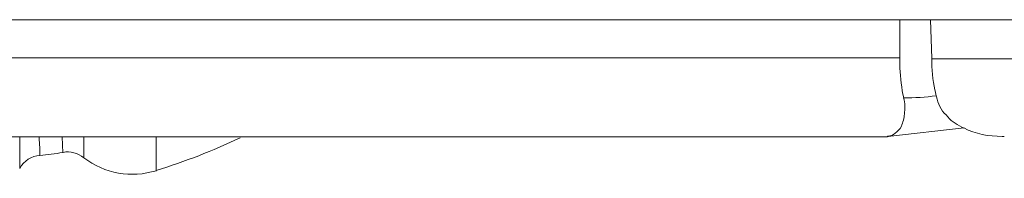
# Model space of a CAD drawing. Extents: x 13 to 460, y 50 to 791.
# Drawn here: x 207 to 209, y 277 to 277 of the extents above; entities that cross this region are included whole.
import ezdxf

# ---------------------------------------------------------------- set-up
doc = ezdxf.new("R2010")
doc.units = 0
doc.header["$MEASUREMENT"] = 0
doc.layers.add('レイヤー 1', color=7, linetype='Continuous', lineweight=0)

msp = doc.modelspace()

# ---------------------------------------------------------------- linework, layer by layer
at = {"layer": 'レイヤー 1', "color": 18, "lineweight": 0, "true_color": 0x040000}
for p, q in [((236.1653, 277.329), (175.698, 277.329)), ((208.4039, 277.2677), (208.4039, 277.3286)), ((208.4536, 277.329), (208.4561, 277.2656)), ((205.9318, 277.2671), (208.4035, 277.2671)), ((208.9952, 277.2652), (208.4556, 277.2652)), ((208.3845, 277.139), (208.5088, 277.1527)), ((206.97, 277.0874), (206.97, 277.1384)), ((207.0027, 277.119), (207.0014, 277.1351)), ((207.0015, 277.1354), (207.0015, 277.1379)), ((207.0391, 277.1384), (207.0403, 277.1122)), ((207.0744, 277.1384), (207.0744, 277.1048)), ((207.1921, 277.1384), (207.1921, 277.0837)), ((208.3856, 277.139), (208.3831, 277.139)), ((208.5703, 277.139), (208.574, 277.139)), ((207.0027, 277.1081), (207.0027, 277.1192))]:
    msp.add_line(p, q, dxfattribs=at)
msp.add_lwpolyline([(205.9318, 277.1384), (206.8183, 277.1384), (207.6787, 277.1384), (208.3836, 277.1384)], dxfattribs=at)
for points, knots in [([(208.4039, 277.2677), (208.4039, 277.2677), (208.4039, 277.2503), (208.4039, 277.2503), (208.4052, 277.2341), (208.4064, 277.2167), (208.4101, 277.2018)], [0, 0, 0, 0, 1, 1, 1, 2, 2, 2, 2]), ([(208.4646, 277.1997), (208.4633, 277.2047), (208.4621, 277.2096), (208.4608, 277.2146), (208.4571, 277.2308), (208.4559, 277.2482), (208.4559, 277.2656)], [0, 0, 0, 0, 1, 1, 1, 2, 2, 2, 2]), ([(208.41, 277.2016), (208.4125, 277.1928), (208.4125, 277.1841), (208.4112, 277.1754), (208.4112, 277.1692), (208.4087, 277.1618), (208.4063, 277.1555), (208.4038, 277.1506), (208.4, 277.1468), (208.3963, 277.1443), (208.3926, 277.1406), (208.3889, 277.1394), (208.3839, 277.1394)], [0, 0, 0, 0, 1, 1, 1, 2, 2, 2, 3, 3, 3, 4, 4, 4, 4]), ([(208.5083, 277.1523), (208.4984, 277.1573), (208.4884, 277.1623), (208.4822, 277.1709), (208.4735, 277.1784), (208.4673, 277.1884), (208.4648, 277.1996)], [0, 0, 0, 0, 1, 1, 1, 2, 2, 2, 2])]:
    msp.add_open_spline(points, degree=3, knots=knots, dxfattribs=at)
for points in [[(208.41, 277.2016), (208.4286, 277.2016), (208.4448, 277.2028), (208.4635, 277.2053)], [(208.5703, 277.139), (208.5491, 277.139), (208.5267, 277.1427), (208.5081, 277.1527)], [(207.1921, 277.0832), (207.2394, 277.0981), (207.2842, 277.1155), (207.3289, 277.1366)], [(207.0027, 277.1081), (207.0151, 277.1093), (207.0275, 277.1105), (207.04, 277.113)], [(207.0744, 277.1043), (207.0645, 277.1117), (207.052, 277.1155), (207.0408, 277.113)], [(207.0027, 277.1081), (206.989, 277.1068), (206.9766, 277.0993), (206.9703, 277.0869)], [(207.0744, 277.1043), (207.108, 277.0782), (207.1515, 277.0707), (207.1925, 277.0831)]]:
    msp.add_open_spline(points, degree=3, dxfattribs=at)

doc.saveas('drawing.dxf')
